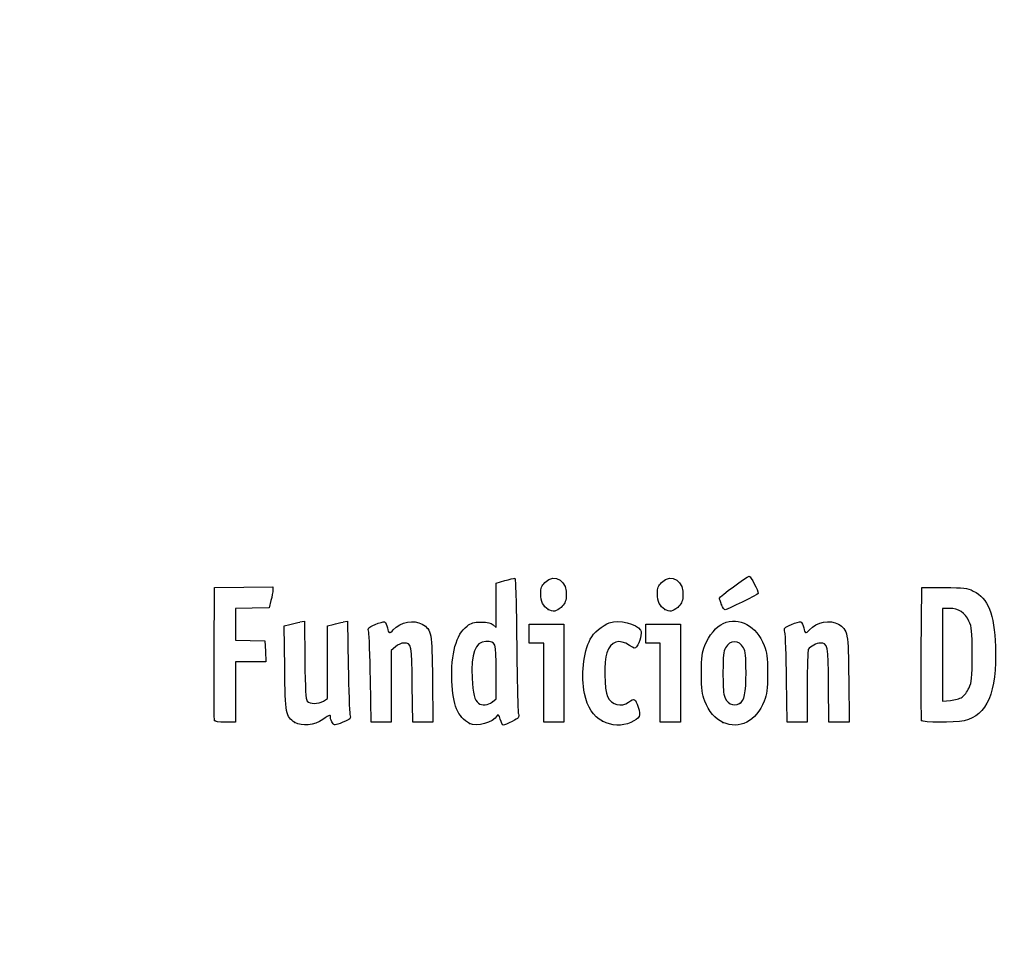
# Model space of a CAD drawing. Units: millimetres. Extents: x 0 to 291, y 0 to 204.
# Drawn here: x 0 to 29, y 0 to 28 of the extents above; entities that cross this region are included whole.
import ezdxf
from ezdxf import colors
from ezdxf.entities.mleader import LeaderData, LeaderLine
from ezdxf.math import Vec2, Vec3

# ---------------------------------------------------------------- set-up
doc = ezdxf.new("R2010")
doc.units = ezdxf.units.MM
doc.layers.add('Predeterminado', color=7, linetype='Continuous')

# ---------------------------------------------------------------- blocks, each defined once
blk = doc.blocks.new('_Dot')
at = {"color": 0, "linetype": 'ByBlock', "lineweight": -2}
blk.add_line((-0.5, 0), (-1, 0), dxfattribs=at)
at = {"color": 0, "linetype": 'ByBlock', "const_width": 0.5}
blk.add_lwpolyline([(-0.25, 0, 1), (0.25, 0, 1)], format="xyb", close=True, dxfattribs=at)
blk = doc.blocks.new('SE926')
at = {"color": 7, "linetype": 'Continuous'}
for p, q in [((7.888, 9.73), (8.053, 9.774)), ((7.901, 8.476), (7.888, 9.73))]:
    blk.add_line(p, q, dxfattribs=at)
blk = doc.blocks.new('SE925')
blk.add_blockref('SE926', (0, 0))
blk = doc.blocks.new('SE928')
at = {"color": 7, "linetype": 'Continuous'}
for p, q in [((8.354, 9.846), (8.488, 9.873)), ((8.488, 9.873), (8.502, 8.715))]:
    blk.add_line(p, q, dxfattribs=at)
blk = doc.blocks.new('SE927')
blk.add_blockref('SE928', (0, 0))
blk = doc.blocks.new('SE930')
at = {"color": 7, "linetype": 'Continuous'}
for p, q in [((9.18, 9.731), (9.344, 9.775)), ((9.18, 8.647), (9.18, 9.731)), ((9.18, 7.563), (9.18, 8.647)), ((9.056, 7.489), (9.18, 7.563))]:
    blk.add_line(p, q, dxfattribs=at)
blk = doc.blocks.new('SE929')
blk.add_blockref('SE930', (0, 0))
blk = doc.blocks.new('SE932')
at = {"color": 7, "linetype": 'Continuous'}
for p, q in [((9.641, 9.846), (9.775, 9.872)), ((9.775, 9.872), (9.795, 8.547))]:
    blk.add_line(p, q, dxfattribs=at)
blk = doc.blocks.new('SE931')
blk.add_blockref('SE932', (0, 0))
blk = doc.blocks.new('SE934')
at = {"color": 7, "linetype": 'Continuous'}
blk.add_point((8.206, 6.853), dxfattribs=at)
blk = doc.blocks.new('SE933')
blk.add_blockref('SE934', (0, 0))
blk = doc.blocks.new('SE936')
at = {"color": 7, "linetype": 'Continuous'}
for p, q in [((14.204, 11.008), (14.461, 11.08)), ((14.204, 10.343), (14.204, 11.008)), ((14.204, 9.678), (14.204, 10.343)), ((14.113, 9.76), (14.204, 9.678))]:
    blk.add_line(p, q, dxfattribs=at)
blk = doc.blocks.new('SE935')
blk.add_blockref('SE936', (0, 0))
blk = doc.blocks.new('SE938')
at = {"color": 7, "linetype": 'Continuous'}
blk.add_point((13.41, 6.822), dxfattribs=at)
blk = doc.blocks.new('SE937')
blk.add_blockref('SE938', (0, 0))
blk = doc.blocks.new('SE940')
at = {"color": 7, "linetype": 'Continuous'}
for p, q in [((14.204, 7.551), (14.204, 8.362)), ((14.091, 7.462), (14.204, 7.551))]:
    blk.add_line(p, q, dxfattribs=at)
blk = doc.blocks.new('SE939')
blk.add_blockref('SE940', (0, 0))
blk = doc.blocks.new('SE942')
at = {"color": 7, "linetype": 'Continuous'}
blk.add_point((14.091, 7.462), dxfattribs=at)
blk = doc.blocks.new('SE941')
blk.add_blockref('SE942', (0, 0))
blk = doc.blocks.new('SE944')
at = {"color": 7, "linetype": 'Continuous'}
blk.add_point((17.376, 6.892), dxfattribs=at)
blk = doc.blocks.new('SE943')
blk.add_blockref('SE944', (0, 0))
blk = doc.blocks.new('SE946')
at = {"color": 7, "linetype": 'Continuous'}
blk.add_point((20.966, 6.852), dxfattribs=at)
blk = doc.blocks.new('SE945')
blk.add_blockref('SE946', (0, 0))
blk = doc.blocks.new('SE948')
at = {"color": 7, "linetype": 'Continuous'}
blk.add_point((21.457, 7.414), dxfattribs=at)
blk = doc.blocks.new('SE947')
blk.add_blockref('SE948', (0, 0))
blk = doc.blocks.new('SE1030')
at = {"color": 7, "linetype": 'Continuous'}
for p, q in [((5.799, 8.918), (5.81, 10.872)), ((5.81, 10.872), (6.679, 10.884)), ((6.679, 10.884), (7.549, 10.895)), ((7.549, 10.895), (7.548, 10.798))]:
    blk.add_line(p, q, dxfattribs=at)
blk = doc.blocks.new('SE1029')
blk.add_blockref('SE1030', (0, 0))
blk = doc.blocks.new('SE1032')
at = {"color": 7, "linetype": 'Continuous'}
for p, q in [((7.492, 10.486), (7.436, 10.271)), ((6.934, 10.259), (6.432, 10.247)), ((6.432, 10.247), (6.432, 9.777)), ((7.436, 10.271), (6.934, 10.259)), ((6.432, 9.777), (6.432, 9.308)), ((6.432, 9.308), (6.873, 9.296)), ((6.873, 9.296), (7.313, 9.283)), ((7.313, 9.283), (7.325, 8.972)), ((7.325, 8.972), (7.338, 8.661)), ((6.885, 8.661), (6.432, 8.661)), ((6.432, 8.661), (6.432, 7.759)), ((7.338, 8.661), (6.885, 8.661)), ((6.432, 7.759), (6.432, 6.857)), ((6.432, 6.857), (6.131, 6.857))]:
    blk.add_line(p, q, dxfattribs=at)
blk = doc.blocks.new('SE1031')
blk.add_blockref('SE1032', (0, 0))
blk = doc.blocks.new('SE1034')
at = {"color": 7, "linetype": 'Continuous'}
blk.add_point((5.808, 6.911), dxfattribs=at)
blk = doc.blocks.new('SE1033')
blk.add_blockref('SE1034', (0, 0))
blk = doc.blocks.new('SE1036')
at = {"color": 7, "linetype": 'Continuous'}
for p, q in [((11.719, 6.857), (11.705, 7.967)), ((12.306, 8.135), (12.319, 6.857)), ((12.019, 6.857), (11.719, 6.857)), ((12.319, 6.857), (12.019, 6.857))]:
    blk.add_line(p, q, dxfattribs=at)
blk = doc.blocks.new('SE1035')
blk.add_blockref('SE1036', (0, 0))
blk = doc.blocks.new('SE1038')
at = {"color": 7, "linetype": 'Continuous'}
for p, q in [((11.202, 9.108), (11.07, 8.997)), ((11.07, 8.997), (11.07, 7.927)), ((10.475, 6.857), (10.455, 8.135)), ((11.07, 7.927), (11.07, 6.857)), ((10.772, 6.857), (10.475, 6.857)), ((11.07, 6.857), (10.772, 6.857))]:
    blk.add_line(p, q, dxfattribs=at)
blk = doc.blocks.new('SE1037')
blk.add_blockref('SE1038', (0, 0))
blk = doc.blocks.new('SE1040')
at = {"color": 7, "linetype": 'Continuous'}
for p, q in [((15.191, 9.498), (15.191, 9.777)), ((15.191, 9.777), (15.707, 9.777)), ((15.707, 9.777), (16.222, 9.777)), ((16.222, 9.777), (16.222, 8.317)), ((15.191, 9.219), (15.191, 9.498)), ((15.406, 9.219), (15.191, 9.219)), ((15.621, 9.219), (15.406, 9.219)), ((15.621, 8.038), (15.621, 9.219)), ((16.222, 8.317), (16.222, 6.857)), ((15.621, 6.857), (15.621, 8.038)), ((15.921, 6.857), (15.621, 6.857)), ((16.222, 6.857), (15.921, 6.857))]:
    blk.add_line(p, q, dxfattribs=at)
blk = doc.blocks.new('SE1039')
blk.add_blockref('SE1040', (0, 0))
blk = doc.blocks.new('SE1042')
at = {"color": 7, "linetype": 'Continuous'}
for p, q in [((18.669, 9.498), (18.669, 9.777)), ((18.669, 9.777), (19.184, 9.777)), ((19.184, 9.777), (19.7, 9.777)), ((19.7, 9.777), (19.7, 8.317)), ((18.669, 9.219), (18.669, 9.498)), ((18.884, 9.219), (18.669, 9.219)), ((19.099, 9.219), (18.884, 9.219)), ((19.099, 8.038), (19.099, 9.219)), ((19.7, 8.317), (19.7, 6.857)), ((19.099, 6.857), (19.099, 8.038)), ((19.399, 6.857), (19.099, 6.857)), ((19.7, 6.857), (19.399, 6.857))]:
    blk.add_line(p, q, dxfattribs=at)
blk = doc.blocks.new('SE1041')
blk.add_blockref('SE1042', (0, 0))
blk = doc.blocks.new('SE1044')
at = {"color": 7, "linetype": 'Continuous'}
for p, q in [((24.127, 6.857), (24.114, 7.967)), ((24.715, 8.135), (24.728, 6.857)), ((24.428, 6.857), (24.127, 6.857)), ((24.728, 6.857), (24.428, 6.857))]:
    blk.add_line(p, q, dxfattribs=at)
blk = doc.blocks.new('SE1043')
blk.add_blockref('SE1044', (0, 0))
blk = doc.blocks.new('SE1046')
at = {"color": 7, "linetype": 'Continuous'}
for p, q in [((22.884, 6.857), (22.863, 8.135)), ((23.479, 7.92), (23.478, 6.857)), ((23.181, 6.857), (22.884, 6.857)), ((23.478, 6.857), (23.181, 6.857))]:
    blk.add_line(p, q, dxfattribs=at)
blk = doc.blocks.new('SE1045')
blk.add_blockref('SE1046', (0, 0))
blk = doc.blocks.new('SE1048')
at = {"color": 7, "linetype": 'Continuous'}
for p, q in [((26.88, 8.918), (26.891, 10.872)), ((26.891, 10.872), (27.557, 10.872))]:
    blk.add_line(p, q, dxfattribs=at)
blk = doc.blocks.new('SE1047')
blk.add_blockref('SE1048', (0, 0))
blk = doc.blocks.new('SE1050')
at = {"color": 7, "linetype": 'Continuous'}
blk.add_point((26.89, 6.911), dxfattribs=at)
blk = doc.blocks.new('SE1049')
blk.add_blockref('SE1050', (0, 0))
blk = doc.blocks.new('SE1052')
at = {"color": 7, "linetype": 'Continuous'}
for p, q in [((27.718, 10.249), (27.514, 10.249)), ((27.514, 10.249), (27.514, 8.87)), ((27.514, 8.87), (27.514, 7.491)), ((27.514, 7.491), (27.746, 7.51))]:
    blk.add_line(p, q, dxfattribs=at)
blk = doc.blocks.new('SE1051')
blk.add_blockref('SE1052', (0, 0))
blk = doc.blocks.new('SE1054')
at = {"color": 7, "linetype": 'Continuous'}
blk.add_line((28.094, 7.605), (28.094, 7.605), dxfattribs=at)
blk = doc.blocks.new('SE1053')
blk.add_blockref('SE1054', (0, 0))
blk = doc.blocks.new('SE1080')
at = {"color": 7, "linetype": 'Continuous'}
blk.add_point((15.754, 10.223), dxfattribs=at)
blk = doc.blocks.new('SE1079')
blk.add_blockref('SE1080', (0, 0))
blk = doc.blocks.new('SE1082')
at = {"color": 7, "linetype": 'Continuous'}
blk.add_point((19.232, 10.223), dxfattribs=at)
blk = doc.blocks.new('SE1081')
blk.add_blockref('SE1082', (0, 0))
blk = doc.blocks.new('SE1086')
at = {"color": 7, "linetype": 'Continuous'}
blk.add_point((20.924, 10.362), dxfattribs=at)
blk = doc.blocks.new('SE1085')
blk.add_blockref('SE1086', (0, 0))

msp = doc.modelspace()

# ---------------------------------------------------------------- linework, layer by layer
at = {"color": 7, "linetype": 'Continuous'}
for points in [[(15.6603, 11.0255), (15.9571, 11.3223), (16.3473, 11.0596), (16.2952, 10.5979)], [(19.1381, 11.0255), (19.4349, 11.3223), (19.8251, 11.0596), (19.773, 10.5979)], [(20.8589, 10.5531), (20.8589, 10.6017), (21.6769, 11.2052), (21.7504, 11.2109)], [(21.7504, 11.2109), (21.7949, 11.2143), (22.0181, 10.7828), (22.0181, 10.6933)], [(14.4608, 11.0796), (14.6021, 11.1189), (14.7363, 11.151), (14.759, 11.151)], [(14.759, 11.151), (14.7844, 11.151), (14.8068, 10.4005), (14.8176, 9.1867)], [(15.5364, 10.6928), (15.5352, 10.8657), (15.5556, 10.9208), (15.6603, 11.0255)], [(19.0142, 10.6928), (19.0129, 10.8657), (19.0334, 10.9208), (19.1381, 11.0255)], [(27.5568, 10.872), (28.1712, 10.872), (28.2383, 10.8641), (28.4301, 10.7697)], [(7.548, 10.7977), (7.5476, 10.7441), (7.5221, 10.6036), (7.4916, 10.4855)], [(15.7542, 10.2234), (15.6077, 10.3047), (15.5381, 10.4545), (15.5364, 10.6928)], [(16.2952, 10.5979), (16.2785, 10.4493), (16.2411, 10.3738), (16.1395, 10.283)], [(19.232, 10.2234), (19.0855, 10.3047), (19.0159, 10.4545), (19.0142, 10.6928)], [(19.773, 10.5979), (19.7563, 10.4493), (19.7189, 10.3738), (19.6173, 10.283)], [(22.0181, 10.6933), (22.0181, 10.6704), (21.0783, 10.2065), (21.0319, 10.2065)], [(28.4301, 10.7697), (28.8739, 10.5512), (29.0554, 10.0951), (29.0899, 9.1116)], [(16.1395, 10.283), (15.9919, 10.1512), (15.908, 10.1382), (15.7542, 10.2234)], [(19.6173, 10.283), (19.4697, 10.1512), (19.3858, 10.1382), (19.232, 10.2234)], [(20.9239, 10.362), (20.8881, 10.4475), (20.8589, 10.5335), (20.8589, 10.5531)], [(21.0319, 10.2065), (21.0082, 10.2065), (20.9596, 10.2764), (20.9239, 10.362)], [(20.9756, 9.8051), (21.4532, 10.0051), (21.9648, 9.7289), (22.1938, 9.1473)], [(28.3004, 9.8726), (28.1825, 10.1278), (27.9951, 10.249), (27.7179, 10.2492)], [(8.0532, 9.7742), (8.1444, 9.7987), (8.2795, 9.8309), (8.3536, 9.8457)], [(9.3437, 9.7748), (9.4335, 9.799), (9.5673, 9.8309), (9.6409, 9.8456)], [(10.4044, 9.5447), (10.376, 9.6721), (10.3836, 9.6811), (10.5975, 9.7731)], [(10.5975, 9.7731), (10.72, 9.8258), (10.8463, 9.859), (10.8781, 9.8467)], [(10.8781, 9.8467), (10.9099, 9.8345), (10.9489, 9.7559), (10.9646, 9.672)], [(11.138, 9.6099), (11.3571, 9.8522), (11.7537, 9.9298), (12.0013, 9.7788)], [(12.0013, 9.7788), (12.2815, 9.608), (12.2917, 9.5526), (12.3063, 8.1348)], [(12.8848, 8.0811), (12.8529, 8.8937), (13.0133, 9.4789), (13.3354, 9.7246)], [(13.3354, 9.7246), (13.4643, 9.8229), (13.5312, 9.8415), (13.7559, 9.8415)], [(13.7559, 9.8415), (13.9584, 9.8415), (14.045, 9.8217), (14.1134, 9.7597)], [(17.01, 9.3358), (17.1028, 9.5154), (17.3854, 9.7577), (17.5749, 9.8202)], [(17.5749, 9.8202), (17.8823, 9.9217), (18.383, 9.8032), (18.5117, 9.5984)], [(20.4251, 9.1494), (20.5416, 9.4415), (20.777, 9.722), (20.9756, 9.8051)], [(22.8129, 9.5447), (22.7844, 9.6721), (22.7921, 9.6811), (23.006, 9.7731)], [(23.006, 9.7731), (23.1285, 9.8258), (23.2547, 9.859), (23.2865, 9.8467)], [(23.2865, 9.8467), (23.3184, 9.8345), (23.3573, 9.7559), (23.373, 9.672)], [(23.5464, 9.6099), (23.7655, 9.8522), (24.1621, 9.9298), (24.4097, 9.7788)], [(24.4097, 9.7788), (24.6899, 9.608), (24.7002, 9.5526), (24.7147, 8.1348)], [(28.3941, 8.8754), (28.3941, 9.6013), (28.386, 9.6872), (28.3004, 9.8726)], [(10.4546, 8.1348), (10.4433, 8.8373), (10.4207, 9.4718), (10.4044, 9.5447)], [(10.9646, 9.672), (10.9977, 9.4955), (11.0255, 9.4855), (11.138, 9.6099)], [(18.5117, 9.5984), (18.5588, 9.5236), (18.4891, 9.2398), (18.3907, 9.1052)], [(22.863, 8.1348), (22.8517, 8.8373), (22.8291, 9.4718), (22.8129, 9.5447)], [(23.373, 9.672), (23.4061, 9.4955), (23.4339, 9.4855), (23.5464, 9.6099)], [(11.454, 9.2189), (11.3872, 9.2189), (11.2749, 9.1695), (11.2016, 9.1078)], [(11.7055, 7.9673), (11.6909, 9.1733), (11.6817, 9.2189), (11.454, 9.2189)], [(13.8921, 9.2619), (13.5805, 9.2619), (13.4464, 8.9012), (13.4856, 8.1679)], [(14.2038, 8.3618), (14.2038, 9.2674), (14.2057, 9.2619), (13.8921, 9.2619)], [(14.8176, 9.1867), (14.8271, 8.1064), (14.8495, 7.1706), (14.8673, 7.1073)], [(16.8397, 7.7175), (16.7297, 8.2333), (16.8038, 8.9371), (17.01, 9.3358)], [(18.1776, 9.1503), (17.8779, 9.3536), (17.6233, 9.2709), (17.5032, 8.9312)], [(18.3907, 9.1052), (18.3478, 9.0465), (18.3226, 9.0519), (18.1776, 9.1503)], [(20.3257, 8.3173), (20.3245, 8.8268), (20.3366, 8.9275), (20.4251, 9.1494)], [(21.5785, 9.0763), (21.4463, 9.318), (21.1732, 9.3192), (21.0426, 9.0788)], [(22.1938, 9.1473), (22.2791, 8.9308), (22.2926, 8.8186), (22.2937, 8.3173)], [(23.8687, 9.2189), (23.7584, 9.2189), (23.5756, 9.1215), (23.5108, 9.0282)], [(24.1139, 7.9673), (24.0994, 9.1679), (24.0894, 9.2189), (23.8687, 9.2189)], [(29.0899, 9.1116), (29.1376, 7.7505), (28.8423, 7.0512), (28.1577, 6.9044)], [(5.8081, 6.9111), (5.7968, 6.9407), (5.7925, 7.8439), (5.7987, 8.9184)], [(17.5032, 8.9312), (17.4132, 8.6769), (17.4263, 7.8211), (17.5231, 7.6255)], [(21.0426, 9.0788), (20.9812, 8.9659), (20.967, 8.8314), (20.9667, 8.3602)], [(21.6532, 8.3387), (21.6532, 8.8288), (21.6394, 8.9651), (21.5785, 9.0763)], [(23.5108, 9.0282), (23.4935, 9.0032), (23.479, 8.5046), (23.4786, 7.9201)], [(26.8895, 6.9111), (26.8782, 6.9407), (26.874, 7.8439), (26.8801, 8.9184)], [(28.3015, 7.8808), (28.3858, 8.0631), (28.3941, 8.1525), (28.3941, 8.8754)], [(8.5015, 8.7151), (8.5119, 7.8123), (8.5278, 7.5418), (8.5738, 7.4865)], [(9.7952, 8.5474), (9.8065, 7.8187), (9.829, 7.1626), (9.8454, 7.0895)], [(8.2056, 6.8529), (7.9256, 7.0294), (7.9152, 7.0851), (7.9006, 8.476)], [(20.4256, 7.4872), (20.3403, 7.7038), (20.3268, 7.816), (20.3257, 8.3173)], [(20.9667, 8.3602), (20.9664, 8.0414), (20.9812, 7.727), (20.9995, 7.6614)], [(21.4569, 7.414), (21.608, 7.4948), (21.6532, 7.7078), (21.6532, 8.3387)], [(22.2937, 8.3173), (22.2949, 7.809), (22.2827, 7.7068), (22.1951, 7.4872)], [(13.4095, 6.8216), (13.056, 7.0166), (12.9132, 7.3594), (12.8848, 8.0811)], [(13.4856, 8.1679), (13.5098, 7.7134), (13.5612, 7.5145), (13.6773, 7.4264)], [(17.3759, 6.8916), (17.0871, 7.0424), (16.933, 7.2798), (16.8397, 7.7175)], [(20.9995, 7.6614), (21.0663, 7.4225), (21.2684, 7.3131), (21.4569, 7.414)], [(28.0936, 7.6049), (28.157, 7.6465), (28.2506, 7.7706), (28.3015, 7.8808)], [(8.5738, 7.4865), (8.6508, 7.3938), (8.8964, 7.3952), (9.0556, 7.4893)], [(13.6773, 7.4264), (13.783, 7.3461), (13.9633, 7.3615), (14.0907, 7.4617)], [(17.5231, 7.6255), (17.6478, 7.3738), (17.945, 7.2951), (18.1539, 7.4586)], [(18.1539, 7.4586), (18.317, 7.5861), (18.3578, 7.5648), (18.4379, 7.3105)], [(20.9658, 6.8517), (20.7378, 6.9552), (20.5464, 7.1805), (20.4256, 7.4872)], [(22.1951, 7.4872), (21.9554, 6.8864), (21.4568, 6.6286), (20.9658, 6.8517)], [(27.7461, 7.5101), (27.8738, 7.5207), (28.0302, 7.5633), (28.0936, 7.6049)], [(9.2662, 6.9945), (9.2662, 7.0966), (9.2576, 7.0946), (9.0381, 6.9399)], [(9.8454, 7.0895), (9.8743, 6.9601), (9.8685, 6.9538), (9.6292, 6.8567)], [(14.2375, 7.0541), (14.1204, 6.8449), (13.6213, 6.7047), (13.4095, 6.8216)], [(14.3268, 6.9459), (14.2869, 7.079), (14.2658, 7.1046), (14.2375, 7.0541)], [(14.8673, 7.1073), (14.8972, 7.0011), (14.8828, 6.9837), (14.682, 6.8819)], [(18.4379, 7.3105), (18.5246, 7.0355), (18.4974, 6.9785), (18.2183, 6.8516)], [(6.1306, 6.8575), (5.9287, 6.8575), (5.8219, 6.8752), (5.8081, 6.9111)], [(9.0381, 6.9399), (8.7868, 6.7627), (8.4109, 6.7234), (8.2056, 6.8529)], [(9.3247, 6.8368), (9.2925, 6.8808), (9.2662, 6.9518), (9.2662, 6.9945)], [(9.6292, 6.8567), (9.3907, 6.7599), (9.3814, 6.7593), (9.3247, 6.8368)], [(14.4217, 6.7716), (14.3982, 6.7716), (14.3555, 6.85), (14.3268, 6.9459)], [(14.682, 6.8819), (14.5623, 6.8212), (14.4451, 6.7716), (14.4217, 6.7716)], [(18.2183, 6.8516), (17.9587, 6.7335), (17.6505, 6.7481), (17.3759, 6.8916)], [(28.1577, 6.9044), (27.8443, 6.8372), (26.916, 6.8421), (26.8895, 6.9111)]]:
    msp.add_open_spline(points, degree=3, dxfattribs=at)

# ---------------------------------------------------------------- block references
for name in ['SE1029', 'SE935', 'SE1047', 'SE1031', 'SE1085', 'SE1079', 'SE1081', 'SE1051', 'SE925', 'SE927', 'SE929', 'SE931', 'SE1039', 'SE1041', 'SE1037', 'SE939', 'SE1035', 'SE1045', 'SE1043', 'SE941', 'SE947', 'SE1053', 'SE1033', 'SE933', 'SE937', 'SE943', 'SE945', 'SE1049']:
    msp.add_blockref(name, (0, 0))

# ---------------------------------------------------------------- leaders
at = {"layer": 'Predeterminado', "color": 7, "linetype": 'Continuous'}
ml = msp.add_multileader_mtext('Standard', dxfattribs=at)
ml.set_content('{\\pxsm0.9;\\fArial|b0||i0||c0|p34;\\W1.;PO-10N\\P}', color=256)
ml.set_leader_properties()
ml.set_arrow_properties(name='DOT')
ml.build(insert=Vec2(0, 0))
ml.multileader.update_dxf_attribs({"leader_type": 0, "dogleg_length": 0})
ctx = ml.context
ctx.base_point, ctx.landing_gap_size = Vec3(6.986, 198.8454), 1.4
notes = []
notes.append((ctx, [(0, (0, 0, 0), (0, 0), (1, 0), 1, [])]))
ctx.mtext.insert = Vec3(8.986, 200.8794)
ml = msp.add_multileader_mtext('Standard', dxfattribs=at)
ml.set_content('{\\pxsm0.9;\\fArial TUR|b0||i0||c0|p34;\\W1.;Reja y marco abatible a 110º de medidas exteriores 683x371x40 mm y paso libre 619x319 mm.\\P}', color=256)
ml.set_leader_properties()
ml.set_arrow_properties(name='DOT')
ml.build(insert=Vec2(0, 0))
ml.multileader.update_dxf_attribs({"leader_type": 0, "dogleg_length": 0, "arrow_head_size": 2.5})
ctx = ml.context
ctx.base_point, ctx.char_height, ctx.arrow_head_size, ctx.landing_gap_size = Vec3(6.6394, 191.8973), 2.5, 2.5, 0.875
notes.append((ctx, [(0, (0, 0, 0), (0, 0), (1, 0), 1, [])]))
ctx.mtext.insert = Vec3(8.6394, 193.5136)
ml = msp.add_multileader_mtext('Standard', dxfattribs=at)
ml.set_content('{\\pxsm0.9;\\fArial|b0||i0||c0|p34;\\W1.;Revision: 01 - 19/02/2021\\P}', color=256)
ml.set_leader_properties()
ml.set_arrow_properties(name='DOT')
ml.build(insert=Vec2(0, 0))
ml.multileader.update_dxf_attribs({"leader_type": 0, "dogleg_length": 0, "arrow_head_size": 2})
ctx = ml.context
ctx.base_point, ctx.char_height, ctx.arrow_head_size, ctx.landing_gap_size = Vec3(7.1374, 188.1007), 2, 2, 0.7
notes.append((ctx, [(0, (0, 0, 0), (0, 0), (1, 0), 1, [])]))
ctx.mtext.insert = Vec3(9.1374, 189.1177)
for ctx, leaders in notes:
    for number, flags, end, landing, length, lines in leaders:
        leader = LeaderData()
        leader.index, (leader.has_last_leader_line, leader.has_dogleg_vector, leader.attachment_direction) = number, flags
        leader.last_leader_point, leader.dogleg_vector, leader.dogleg_length = Vec3(end), Vec3(landing), length
        for number, points, colour, breaks in lines:
            line = LeaderLine()
            line.index, line.vertices, line.color, line.breaks = number, Vec3.list(points), colors.encode_raw_color(colour), breaks
            leader.lines.append(line)
        ctx.leaders.append(leader)

doc.saveas('drawing.dxf')
